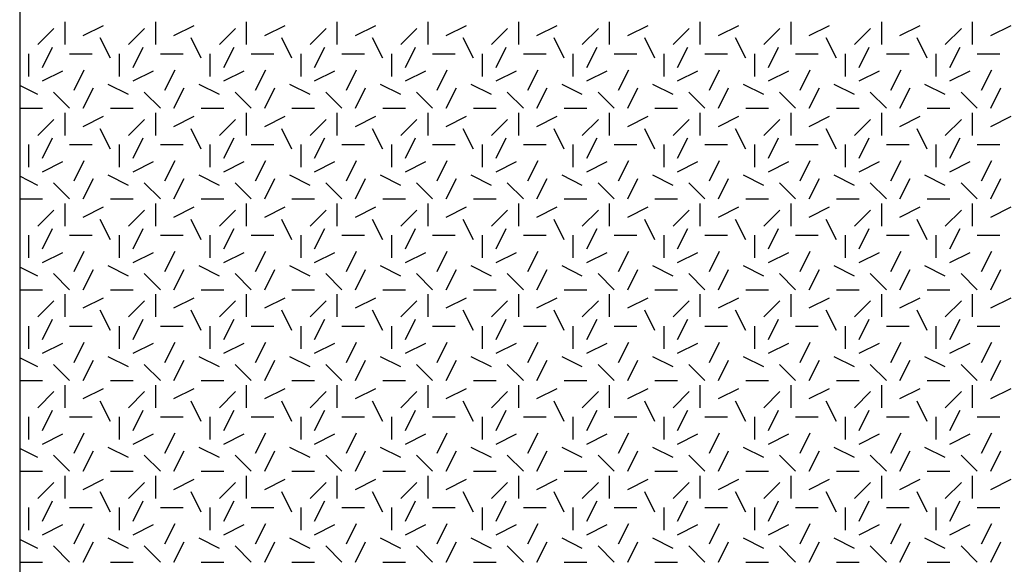
# Model space of a CAD drawing. Extents: x 16 to 252, y 17 to 302.
# Drawn here: x 45 to 56, y 261 to 267 of the extents above; entities that cross this region are included whole.
import ezdxf

# ---------------------------------------------------------------- set-up
doc = ezdxf.new("R2010")
doc.units = 0
doc.header["$MEASUREMENT"] = 0
doc.layers.add('SHELTER', color=7, linetype='Continuous')

msp = doc.modelspace()

# ---------------------------------------------------------------- linework, layer by layer
at = {"layer": 'SHELTER', "color": 7, "linetype": 'Continuous'}
for p, q in [((45.5, 266.7), (45.5, 266.95)), ((45.7, 266.8), (45.924, 266.912)), ((46.5, 266.7), (46.5, 266.95)), ((46.7, 266.8), (46.924, 266.912)), ((47.5, 266.7), (47.5, 266.95)), ((47.7, 266.8), (47.924, 266.912)), ((48.5, 266.7), (48.5, 266.95)), ((48.7, 266.8), (48.924, 266.912)), ((49.5, 266.7), (49.5, 266.95)), ((49.7, 266.8), (49.924, 266.912)), ((50.5, 266.7), (50.5, 266.95)), ((50.7, 266.8), (50.924, 266.912)), ((51.5, 266.7), (51.5, 266.95)), ((51.7, 266.8), (51.924, 266.912)), ((52.5, 266.7), (52.5, 266.95)), ((52.7, 266.8), (52.924, 266.912)), ((53.5, 266.7), (53.5, 266.95)), ((53.7, 266.8), (53.924, 266.912)), ((54.5, 266.7), (54.5, 266.95)), ((54.7, 266.8), (54.924, 266.912)), ((55.5, 266.7), (55.5, 266.95)), ((55.7, 266.8), (55.924, 266.912)), ((45.2, 266.7), (45.377, 266.877)), ((46.2, 266.7), (46.377, 266.877)), ((47.2, 266.7), (47.377, 266.877)), ((48.2, 266.7), (48.377, 266.877)), ((49.2, 266.7), (49.377, 266.877)), ((50.2, 266.7), (50.377, 266.877)), ((51.2, 266.7), (51.377, 266.877)), ((52.2, 266.7), (52.377, 266.877)), ((53.2, 266.7), (53.377, 266.877)), ((54.2, 266.7), (54.377, 266.877)), ((55.2, 266.7), (55.377, 266.877)), ((46, 266.55), (45.888, 266.774)), ((47, 266.55), (46.888, 266.774)), ((48, 266.55), (47.888, 266.774)), ((49, 266.55), (48.888, 266.774)), ((50, 266.55), (49.888, 266.774)), ((51, 266.55), (50.888, 266.774)), ((52, 266.55), (51.888, 266.774)), ((53, 266.55), (52.888, 266.774)), ((54, 266.55), (53.888, 266.774)), ((55, 266.55), (54.888, 266.774)), ((45.1, 266.35), (45.1, 266.6)), ((45.25, 266.45), (45.362, 266.674)), ((45.55, 266.6), (45.8, 266.6)), ((46.1, 266.35), (46.1, 266.6)), ((46.25, 266.45), (46.362, 266.674)), ((46.55, 266.6), (46.8, 266.6)), ((47.1, 266.35), (47.1, 266.6)), ((47.25, 266.45), (47.362, 266.674)), ((47.55, 266.6), (47.8, 266.6)), ((48.1, 266.35), (48.1, 266.6)), ((48.25, 266.45), (48.362, 266.674)), ((48.55, 266.6), (48.8, 266.6)), ((49.1, 266.35), (49.1, 266.6)), ((49.25, 266.45), (49.362, 266.674)), ((49.55, 266.6), (49.8, 266.6)), ((50.1, 266.35), (50.1, 266.6)), ((50.25, 266.45), (50.362, 266.674)), ((50.55, 266.6), (50.8, 266.6)), ((51.1, 266.35), (51.1, 266.6)), ((51.25, 266.45), (51.362, 266.674)), ((51.55, 266.6), (51.8, 266.6)), ((52.1, 266.35), (52.1, 266.6)), ((52.25, 266.45), (52.362, 266.674)), ((52.55, 266.6), (52.8, 266.6)), ((53.1, 266.35), (53.1, 266.6)), ((53.25, 266.45), (53.362, 266.674)), ((53.55, 266.6), (53.8, 266.6)), ((54.1, 266.35), (54.1, 266.6)), ((54.25, 266.45), (54.362, 266.674)), ((54.55, 266.6), (54.8, 266.6)), ((55.1, 266.35), (55.1, 266.6)), ((55.25, 266.45), (55.362, 266.674)), ((55.55, 266.6), (55.8, 266.6)), ((45.25, 266.3), (45.474, 266.412)), ((45.6, 266.2), (45.712, 266.424)), ((46.25, 266.3), (46.474, 266.412)), ((46.6, 266.2), (46.712, 266.424)), ((47.25, 266.3), (47.474, 266.412)), ((47.6, 266.2), (47.712, 266.424)), ((48.25, 266.3), (48.474, 266.412)), ((48.6, 266.2), (48.712, 266.424)), ((49.25, 266.3), (49.474, 266.412)), ((49.6, 266.2), (49.712, 266.424)), ((50.25, 266.3), (50.474, 266.412)), ((50.6, 266.2), (50.712, 266.424)), ((51.25, 266.3), (51.474, 266.412)), ((51.6, 266.2), (51.712, 266.424)), ((52.25, 266.3), (52.474, 266.412)), ((52.6, 266.2), (52.712, 266.424)), ((53.25, 266.3), (53.474, 266.412)), ((53.6, 266.2), (53.712, 266.424)), ((54.25, 266.3), (54.474, 266.412)), ((54.6, 266.2), (54.712, 266.424)), ((55.25, 266.3), (55.474, 266.412)), ((55.6, 266.2), (55.712, 266.424)), ((46.2, 266.15), (45.976, 266.262)), ((47.2, 266.15), (46.976, 266.262)), ((48.2, 266.15), (47.976, 266.262)), ((49.2, 266.15), (48.976, 266.262)), ((50.2, 266.15), (49.976, 266.262)), ((51.2, 266.15), (50.976, 266.262)), ((52.2, 266.15), (51.976, 266.262)), ((53.2, 266.15), (52.976, 266.262)), ((54.2, 266.15), (53.976, 266.262)), ((55.2, 266.15), (54.976, 266.262)), ((45.2, 266.15), (45, 266.25)), ((45.55, 266), (45.373, 266.177)), ((45.7, 266), (45.812, 266.224)), ((46.55, 266), (46.373, 266.177)), ((46.7, 266), (46.812, 266.224)), ((47.55, 266), (47.373, 266.177)), ((47.7, 266), (47.812, 266.224)), ((48.55, 266), (48.373, 266.177)), ((48.7, 266), (48.812, 266.224)), ((49.55, 266), (49.373, 266.177)), ((49.7, 266), (49.812, 266.224)), ((50.55, 266), (50.373, 266.177)), ((50.7, 266), (50.812, 266.224)), ((51.55, 266), (51.373, 266.177)), ((51.7, 266), (51.812, 266.224)), ((52.55, 266), (52.373, 266.177)), ((52.7, 266), (52.812, 266.224)), ((53.55, 266), (53.373, 266.177)), ((53.7, 266), (53.812, 266.224)), ((54.55, 266), (54.373, 266.177)), ((54.7, 266), (54.812, 266.224)), ((55.55, 266), (55.373, 266.177)), ((55.7, 266), (55.812, 266.224)), ((45, 266), (45.25, 266)), ((45.5, 265.7), (45.5, 265.95)), ((46, 266), (46.25, 266)), ((46.5, 265.7), (46.5, 265.95)), ((47, 266), (47.25, 266)), ((47.5, 265.7), (47.5, 265.95)), ((48, 266), (48.25, 266)), ((48.5, 265.7), (48.5, 265.95)), ((49, 266), (49.25, 266)), ((49.5, 265.7), (49.5, 265.95)), ((50, 266), (50.25, 266)), ((50.5, 265.7), (50.5, 265.95)), ((51, 266), (51.25, 266)), ((51.5, 265.7), (51.5, 265.95)), ((52, 266), (52.25, 266)), ((52.5, 265.7), (52.5, 265.95)), ((53, 266), (53.25, 266)), ((53.5, 265.7), (53.5, 265.95)), ((54, 266), (54.25, 266)), ((54.5, 265.7), (54.5, 265.95)), ((55, 266), (55.25, 266)), ((55.5, 265.7), (55.5, 265.95)), ((45.2, 265.7), (45.377, 265.877)), ((45.7, 265.8), (45.924, 265.912)), ((46.2, 265.7), (46.377, 265.877)), ((46.7, 265.8), (46.924, 265.912)), ((47.2, 265.7), (47.377, 265.877)), ((47.7, 265.8), (47.924, 265.912)), ((48.2, 265.7), (48.377, 265.877)), ((48.7, 265.8), (48.924, 265.912)), ((49.2, 265.7), (49.377, 265.877)), ((49.7, 265.8), (49.924, 265.912)), ((50.2, 265.7), (50.377, 265.877)), ((50.7, 265.8), (50.924, 265.912)), ((51.2, 265.7), (51.377, 265.877)), ((51.7, 265.8), (51.924, 265.912)), ((52.2, 265.7), (52.377, 265.877)), ((52.7, 265.8), (52.924, 265.912)), ((53.2, 265.7), (53.377, 265.877)), ((53.7, 265.8), (53.924, 265.912)), ((54.2, 265.7), (54.377, 265.877)), ((54.7, 265.8), (54.924, 265.912)), ((55.2, 265.7), (55.377, 265.877)), ((55.7, 265.8), (55.924, 265.912)), ((46, 265.55), (45.888, 265.774)), ((47, 265.55), (46.888, 265.774)), ((48, 265.55), (47.888, 265.774)), ((49, 265.55), (48.888, 265.774)), ((50, 265.55), (49.888, 265.774)), ((51, 265.55), (50.888, 265.774)), ((52, 265.55), (51.888, 265.774)), ((53, 265.55), (52.888, 265.774)), ((54, 265.55), (53.888, 265.774)), ((55, 265.55), (54.888, 265.774)), ((45.25, 265.45), (45.362, 265.674)), ((46.25, 265.45), (46.362, 265.674)), ((47.25, 265.45), (47.362, 265.674)), ((48.25, 265.45), (48.362, 265.674)), ((49.25, 265.45), (49.362, 265.674)), ((50.25, 265.45), (50.362, 265.674)), ((51.25, 265.45), (51.362, 265.674)), ((52.25, 265.45), (52.362, 265.674)), ((53.25, 265.45), (53.362, 265.674)), ((54.25, 265.45), (54.362, 265.674)), ((55.25, 265.45), (55.362, 265.674)), ((45.1, 265.35), (45.1, 265.6)), ((45.55, 265.6), (45.8, 265.6)), ((46.1, 265.35), (46.1, 265.6)), ((46.55, 265.6), (46.8, 265.6)), ((47.1, 265.35), (47.1, 265.6)), ((47.55, 265.6), (47.8, 265.6)), ((48.1, 265.35), (48.1, 265.6)), ((48.55, 265.6), (48.8, 265.6)), ((49.1, 265.35), (49.1, 265.6)), ((49.55, 265.6), (49.8, 265.6)), ((50.1, 265.35), (50.1, 265.6)), ((50.55, 265.6), (50.8, 265.6)), ((51.1, 265.35), (51.1, 265.6)), ((51.55, 265.6), (51.8, 265.6)), ((52.1, 265.35), (52.1, 265.6)), ((52.55, 265.6), (52.8, 265.6)), ((53.1, 265.35), (53.1, 265.6)), ((53.55, 265.6), (53.8, 265.6)), ((54.1, 265.35), (54.1, 265.6)), ((54.55, 265.6), (54.8, 265.6)), ((55.1, 265.35), (55.1, 265.6)), ((55.55, 265.6), (55.8, 265.6)), ((45.25, 265.3), (45.474, 265.412)), ((45.6, 265.2), (45.712, 265.424)), ((46.25, 265.3), (46.474, 265.412)), ((46.6, 265.2), (46.712, 265.424)), ((47.25, 265.3), (47.474, 265.412)), ((47.6, 265.2), (47.712, 265.424)), ((48.25, 265.3), (48.474, 265.412)), ((48.6, 265.2), (48.712, 265.424)), ((49.25, 265.3), (49.474, 265.412)), ((49.6, 265.2), (49.712, 265.424)), ((50.25, 265.3), (50.474, 265.412)), ((50.6, 265.2), (50.712, 265.424)), ((51.25, 265.3), (51.474, 265.412)), ((51.6, 265.2), (51.712, 265.424)), ((52.25, 265.3), (52.474, 265.412)), ((52.6, 265.2), (52.712, 265.424)), ((53.25, 265.3), (53.474, 265.412)), ((53.6, 265.2), (53.712, 265.424)), ((54.25, 265.3), (54.474, 265.412)), ((54.6, 265.2), (54.712, 265.424)), ((55.25, 265.3), (55.474, 265.412)), ((55.6, 265.2), (55.712, 265.424)), ((45.2, 265.15), (45, 265.25)), ((45.55, 265), (45.373, 265.177)), ((45.7, 265), (45.812, 265.224)), ((46.2, 265.15), (45.976, 265.262)), ((46.55, 265), (46.373, 265.177)), ((46.7, 265), (46.812, 265.224)), ((47.2, 265.15), (46.976, 265.262)), ((47.55, 265), (47.373, 265.177)), ((47.7, 265), (47.812, 265.224)), ((48.2, 265.15), (47.976, 265.262)), ((48.55, 265), (48.373, 265.177)), ((48.7, 265), (48.812, 265.224)), ((49.2, 265.15), (48.976, 265.262)), ((49.55, 265), (49.373, 265.177)), ((49.7, 265), (49.812, 265.224)), ((50.2, 265.15), (49.976, 265.262)), ((50.55, 265), (50.373, 265.177)), ((50.7, 265), (50.812, 265.224)), ((51.2, 265.15), (50.976, 265.262)), ((51.55, 265), (51.373, 265.177)), ((51.7, 265), (51.812, 265.224)), ((52.2, 265.15), (51.976, 265.262)), ((52.55, 265), (52.373, 265.177)), ((52.7, 265), (52.812, 265.224)), ((53.2, 265.15), (52.976, 265.262)), ((53.55, 265), (53.373, 265.177)), ((53.7, 265), (53.812, 265.224)), ((54.2, 265.15), (53.976, 265.262)), ((54.55, 265), (54.373, 265.177)), ((54.7, 265), (54.812, 265.224)), ((55.2, 265.15), (54.976, 265.262)), ((55.55, 265), (55.373, 265.177)), ((55.7, 265), (55.812, 265.224)), ((45, 265), (45.25, 265)), ((46, 265), (46.25, 265)), ((47, 265), (47.25, 265)), ((48, 265), (48.25, 265)), ((49, 265), (49.25, 265)), ((50, 265), (50.25, 265)), ((51, 265), (51.25, 265)), ((52, 265), (52.25, 265)), ((53, 265), (53.25, 265)), ((54, 265), (54.25, 265)), ((55, 265), (55.25, 265)), ((45.2, 264.7), (45.377, 264.877)), ((45.5, 264.7), (45.5, 264.95)), ((45.7, 264.8), (45.924, 264.912)), ((46.2, 264.7), (46.377, 264.877)), ((46.5, 264.7), (46.5, 264.95)), ((46.7, 264.8), (46.924, 264.912)), ((47.2, 264.7), (47.377, 264.877)), ((47.5, 264.7), (47.5, 264.95)), ((47.7, 264.8), (47.924, 264.912)), ((48.2, 264.7), (48.377, 264.877)), ((48.5, 264.7), (48.5, 264.95)), ((48.7, 264.8), (48.924, 264.912)), ((49.2, 264.7), (49.377, 264.877)), ((49.5, 264.7), (49.5, 264.95)), ((49.7, 264.8), (49.924, 264.912)), ((50.2, 264.7), (50.377, 264.877)), ((50.5, 264.7), (50.5, 264.95)), ((50.7, 264.8), (50.924, 264.912)), ((51.2, 264.7), (51.377, 264.877)), ((51.5, 264.7), (51.5, 264.95)), ((51.7, 264.8), (51.924, 264.912)), ((52.2, 264.7), (52.377, 264.877)), ((52.5, 264.7), (52.5, 264.95)), ((52.7, 264.8), (52.924, 264.912)), ((53.2, 264.7), (53.377, 264.877)), ((53.5, 264.7), (53.5, 264.95)), ((53.7, 264.8), (53.924, 264.912)), ((54.2, 264.7), (54.377, 264.877)), ((54.5, 264.7), (54.5, 264.95)), ((54.7, 264.8), (54.924, 264.912)), ((55.2, 264.7), (55.377, 264.877)), ((55.5, 264.7), (55.5, 264.95)), ((55.7, 264.8), (55.924, 264.912)), ((46, 264.55), (45.888, 264.774)), ((47, 264.55), (46.888, 264.774)), ((48, 264.55), (47.888, 264.774)), ((49, 264.55), (48.888, 264.774)), ((50, 264.55), (49.888, 264.774)), ((51, 264.55), (50.888, 264.774)), ((52, 264.55), (51.888, 264.774)), ((53, 264.55), (52.888, 264.774)), ((54, 264.55), (53.888, 264.774)), ((55, 264.55), (54.888, 264.774)), ((45.25, 264.45), (45.362, 264.674)), ((46.25, 264.45), (46.362, 264.674)), ((47.25, 264.45), (47.362, 264.674)), ((48.25, 264.45), (48.362, 264.674)), ((49.25, 264.45), (49.362, 264.674)), ((50.25, 264.45), (50.362, 264.674)), ((51.25, 264.45), (51.362, 264.674)), ((52.25, 264.45), (52.362, 264.674)), ((53.25, 264.45), (53.362, 264.674)), ((54.25, 264.45), (54.362, 264.674)), ((55.25, 264.45), (55.362, 264.674)), ((45.1, 264.35), (45.1, 264.6)), ((45.55, 264.6), (45.8, 264.6)), ((46.1, 264.35), (46.1, 264.6)), ((46.55, 264.6), (46.8, 264.6)), ((47.1, 264.35), (47.1, 264.6)), ((47.55, 264.6), (47.8, 264.6)), ((48.1, 264.35), (48.1, 264.6)), ((48.55, 264.6), (48.8, 264.6)), ((49.1, 264.35), (49.1, 264.6)), ((49.55, 264.6), (49.8, 264.6)), ((50.1, 264.35), (50.1, 264.6)), ((50.55, 264.6), (50.8, 264.6)), ((51.1, 264.35), (51.1, 264.6)), ((51.55, 264.6), (51.8, 264.6)), ((52.1, 264.35), (52.1, 264.6)), ((52.55, 264.6), (52.8, 264.6)), ((53.1, 264.35), (53.1, 264.6)), ((53.55, 264.6), (53.8, 264.6)), ((54.1, 264.35), (54.1, 264.6)), ((54.55, 264.6), (54.8, 264.6)), ((55.1, 264.35), (55.1, 264.6)), ((55.55, 264.6), (55.8, 264.6)), ((45.6, 264.2), (45.712, 264.424)), ((46.6, 264.2), (46.712, 264.424)), ((47.6, 264.2), (47.712, 264.424)), ((48.6, 264.2), (48.712, 264.424)), ((49.6, 264.2), (49.712, 264.424)), ((50.6, 264.2), (50.712, 264.424)), ((51.6, 264.2), (51.712, 264.424)), ((52.6, 264.2), (52.712, 264.424)), ((53.6, 264.2), (53.712, 264.424)), ((54.6, 264.2), (54.712, 264.424)), ((55.6, 264.2), (55.712, 264.424)), ((45.25, 264.3), (45.474, 264.412)), ((46.25, 264.3), (46.474, 264.412)), ((47.25, 264.3), (47.474, 264.412)), ((48.25, 264.3), (48.474, 264.412)), ((49.25, 264.3), (49.474, 264.412)), ((50.25, 264.3), (50.474, 264.412)), ((51.25, 264.3), (51.474, 264.412)), ((52.25, 264.3), (52.474, 264.412)), ((53.25, 264.3), (53.474, 264.412)), ((54.25, 264.3), (54.474, 264.412)), ((55.25, 264.3), (55.474, 264.412)), ((45.2, 264.15), (45, 264.25)), ((45.7, 264), (45.812, 264.224)), ((46.2, 264.15), (45.976, 264.262)), ((46.7, 264), (46.812, 264.224)), ((47.2, 264.15), (46.976, 264.262)), ((47.7, 264), (47.812, 264.224)), ((48.2, 264.15), (47.976, 264.262)), ((48.7, 264), (48.812, 264.224)), ((49.2, 264.15), (48.976, 264.262)), ((49.7, 264), (49.812, 264.224)), ((50.2, 264.15), (49.976, 264.262)), ((50.7, 264), (50.812, 264.224)), ((51.2, 264.15), (50.976, 264.262)), ((51.7, 264), (51.812, 264.224)), ((52.2, 264.15), (51.976, 264.262)), ((52.7, 264), (52.812, 264.224)), ((53.2, 264.15), (52.976, 264.262)), ((53.7, 264), (53.812, 264.224)), ((54.2, 264.15), (53.976, 264.262)), ((54.7, 264), (54.812, 264.224)), ((55.2, 264.15), (54.976, 264.262)), ((55.7, 264), (55.812, 264.224)), ((45.55, 264), (45.373, 264.177)), ((46.55, 264), (46.373, 264.177)), ((47.55, 264), (47.373, 264.177)), ((48.55, 264), (48.373, 264.177)), ((49.55, 264), (49.373, 264.177)), ((50.55, 264), (50.373, 264.177)), ((51.55, 264), (51.373, 264.177)), ((52.55, 264), (52.373, 264.177)), ((53.55, 264), (53.373, 264.177)), ((54.55, 264), (54.373, 264.177)), ((55.55, 264), (55.373, 264.177)), ((45, 264), (45.25, 264)), ((46, 264), (46.25, 264)), ((47, 264), (47.25, 264)), ((48, 264), (48.25, 264)), ((49, 264), (49.25, 264)), ((50, 264), (50.25, 264)), ((51, 264), (51.25, 264)), ((52, 264), (52.25, 264)), ((53, 264), (53.25, 264)), ((54, 264), (54.25, 264)), ((55, 264), (55.25, 264)), ((45.2, 263.7), (45.377, 263.877)), ((45.5, 263.7), (45.5, 263.95)), ((45.7, 263.8), (45.924, 263.912)), ((46.2, 263.7), (46.377, 263.877)), ((46.5, 263.7), (46.5, 263.95)), ((46.7, 263.8), (46.924, 263.912)), ((47.2, 263.7), (47.377, 263.877)), ((47.5, 263.7), (47.5, 263.95)), ((47.7, 263.8), (47.924, 263.912)), ((48.2, 263.7), (48.377, 263.877)), ((48.5, 263.7), (48.5, 263.95)), ((48.7, 263.8), (48.924, 263.912)), ((49.2, 263.7), (49.377, 263.877)), ((49.5, 263.7), (49.5, 263.95)), ((49.7, 263.8), (49.924, 263.912)), ((50.2, 263.7), (50.377, 263.877)), ((50.5, 263.7), (50.5, 263.95)), ((50.7, 263.8), (50.924, 263.912)), ((51.2, 263.7), (51.377, 263.877)), ((51.5, 263.7), (51.5, 263.95)), ((51.7, 263.8), (51.924, 263.912)), ((52.2, 263.7), (52.377, 263.877)), ((52.5, 263.7), (52.5, 263.95)), ((52.7, 263.8), (52.924, 263.912)), ((53.2, 263.7), (53.377, 263.877)), ((53.5, 263.7), (53.5, 263.95)), ((53.7, 263.8), (53.924, 263.912)), ((54.2, 263.7), (54.377, 263.877)), ((54.5, 263.7), (54.5, 263.95)), ((54.7, 263.8), (54.924, 263.912)), ((55.2, 263.7), (55.377, 263.877)), ((55.5, 263.7), (55.5, 263.95)), ((55.7, 263.8), (55.924, 263.912)), ((46, 263.55), (45.888, 263.774)), ((47, 263.55), (46.888, 263.774)), ((48, 263.55), (47.888, 263.774)), ((49, 263.55), (48.888, 263.774)), ((50, 263.55), (49.888, 263.774)), ((51, 263.55), (50.888, 263.774)), ((52, 263.55), (51.888, 263.774)), ((53, 263.55), (52.888, 263.774)), ((54, 263.55), (53.888, 263.774)), ((55, 263.55), (54.888, 263.774)), ((45.25, 263.45), (45.362, 263.674)), ((46.25, 263.45), (46.362, 263.674)), ((47.25, 263.45), (47.362, 263.674)), ((48.25, 263.45), (48.362, 263.674)), ((49.25, 263.45), (49.362, 263.674)), ((50.25, 263.45), (50.362, 263.674)), ((51.25, 263.45), (51.362, 263.674)), ((52.25, 263.45), (52.362, 263.674)), ((53.25, 263.45), (53.362, 263.674)), ((54.25, 263.45), (54.362, 263.674)), ((55.25, 263.45), (55.362, 263.674)), ((45.1, 263.35), (45.1, 263.6)), ((45.55, 263.6), (45.8, 263.6)), ((46.1, 263.35), (46.1, 263.6)), ((46.55, 263.6), (46.8, 263.6)), ((47.1, 263.35), (47.1, 263.6)), ((47.55, 263.6), (47.8, 263.6)), ((48.1, 263.35), (48.1, 263.6)), ((48.55, 263.6), (48.8, 263.6)), ((49.1, 263.35), (49.1, 263.6)), ((49.55, 263.6), (49.8, 263.6)), ((50.1, 263.35), (50.1, 263.6)), ((50.55, 263.6), (50.8, 263.6)), ((51.1, 263.35), (51.1, 263.6)), ((51.55, 263.6), (51.8, 263.6)), ((52.1, 263.35), (52.1, 263.6)), ((52.55, 263.6), (52.8, 263.6)), ((53.1, 263.35), (53.1, 263.6)), ((53.55, 263.6), (53.8, 263.6)), ((54.1, 263.35), (54.1, 263.6)), ((54.55, 263.6), (54.8, 263.6)), ((55.1, 263.35), (55.1, 263.6)), ((55.55, 263.6), (55.8, 263.6)), ((45.25, 263.3), (45.474, 263.412)), ((45.6, 263.2), (45.712, 263.424)), ((46.25, 263.3), (46.474, 263.412)), ((46.6, 263.2), (46.712, 263.424)), ((47.25, 263.3), (47.474, 263.412)), ((47.6, 263.2), (47.712, 263.424)), ((48.25, 263.3), (48.474, 263.412)), ((48.6, 263.2), (48.712, 263.424)), ((49.25, 263.3), (49.474, 263.412)), ((49.6, 263.2), (49.712, 263.424)), ((50.25, 263.3), (50.474, 263.412)), ((50.6, 263.2), (50.712, 263.424)), ((51.25, 263.3), (51.474, 263.412)), ((51.6, 263.2), (51.712, 263.424)), ((52.25, 263.3), (52.474, 263.412)), ((52.6, 263.2), (52.712, 263.424)), ((53.25, 263.3), (53.474, 263.412)), ((53.6, 263.2), (53.712, 263.424)), ((54.25, 263.3), (54.474, 263.412)), ((54.6, 263.2), (54.712, 263.424)), ((55.25, 263.3), (55.474, 263.412)), ((55.6, 263.2), (55.712, 263.424)), ((45.2, 263.15), (45, 263.25)), ((45.7, 263), (45.812, 263.224)), ((46.2, 263.15), (45.976, 263.262)), ((46.7, 263), (46.812, 263.224)), ((47.2, 263.15), (46.976, 263.262)), ((47.7, 263), (47.812, 263.224)), ((48.2, 263.15), (47.976, 263.262)), ((48.7, 263), (48.812, 263.224)), ((49.2, 263.15), (48.976, 263.262)), ((49.7, 263), (49.812, 263.224)), ((50.2, 263.15), (49.976, 263.262)), ((50.7, 263), (50.812, 263.224)), ((51.2, 263.15), (50.976, 263.262)), ((51.7, 263), (51.812, 263.224)), ((52.2, 263.15), (51.976, 263.262)), ((52.7, 263), (52.812, 263.224)), ((53.2, 263.15), (52.976, 263.262)), ((53.7, 263), (53.812, 263.224)), ((54.2, 263.15), (53.976, 263.262)), ((54.7, 263), (54.812, 263.224)), ((55.2, 263.15), (54.976, 263.262)), ((55.7, 263), (55.812, 263.224)), ((45.55, 263), (45.373, 263.177)), ((46.55, 263), (46.373, 263.177)), ((47.55, 263), (47.373, 263.177)), ((48.55, 263), (48.373, 263.177)), ((49.55, 263), (49.373, 263.177)), ((50.55, 263), (50.373, 263.177)), ((51.55, 263), (51.373, 263.177)), ((52.55, 263), (52.373, 263.177)), ((53.55, 263), (53.373, 263.177)), ((54.55, 263), (54.373, 263.177)), ((55.55, 263), (55.373, 263.177)), ((45, 263), (45.25, 263)), ((45.5, 262.7), (45.5, 262.95)), ((45.7, 262.8), (45.924, 262.912)), ((46, 263), (46.25, 263)), ((46.5, 262.7), (46.5, 262.95)), ((46.7, 262.8), (46.924, 262.912)), ((47, 263), (47.25, 263)), ((47.5, 262.7), (47.5, 262.95)), ((47.7, 262.8), (47.924, 262.912)), ((48, 263), (48.25, 263)), ((48.5, 262.7), (48.5, 262.95)), ((48.7, 262.8), (48.924, 262.912)), ((49, 263), (49.25, 263)), ((49.5, 262.7), (49.5, 262.95)), ((49.7, 262.8), (49.924, 262.912)), ((50, 263), (50.25, 263)), ((50.5, 262.7), (50.5, 262.95)), ((50.7, 262.8), (50.924, 262.912)), ((51, 263), (51.25, 263)), ((51.5, 262.7), (51.5, 262.95)), ((51.7, 262.8), (51.924, 262.912)), ((52, 263), (52.25, 263)), ((52.5, 262.7), (52.5, 262.95)), ((52.7, 262.8), (52.924, 262.912)), ((53, 263), (53.25, 263)), ((53.5, 262.7), (53.5, 262.95)), ((53.7, 262.8), (53.924, 262.912)), ((54, 263), (54.25, 263)), ((54.5, 262.7), (54.5, 262.95)), ((54.7, 262.8), (54.924, 262.912)), ((55, 263), (55.25, 263)), ((55.5, 262.7), (55.5, 262.95)), ((55.7, 262.8), (55.924, 262.912)), ((45.2, 262.7), (45.377, 262.877)), ((46.2, 262.7), (46.377, 262.877)), ((47.2, 262.7), (47.377, 262.877)), ((48.2, 262.7), (48.377, 262.877)), ((49.2, 262.7), (49.377, 262.877)), ((50.2, 262.7), (50.377, 262.877)), ((51.2, 262.7), (51.377, 262.877)), ((52.2, 262.7), (52.377, 262.877)), ((53.2, 262.7), (53.377, 262.877)), ((54.2, 262.7), (54.377, 262.877)), ((55.2, 262.7), (55.377, 262.877)), ((46, 262.55), (45.888, 262.774)), ((47, 262.55), (46.888, 262.774)), ((48, 262.55), (47.888, 262.774)), ((49, 262.55), (48.888, 262.774)), ((50, 262.55), (49.888, 262.774)), ((51, 262.55), (50.888, 262.774)), ((52, 262.55), (51.888, 262.774)), ((53, 262.55), (52.888, 262.774)), ((54, 262.55), (53.888, 262.774)), ((55, 262.55), (54.888, 262.774)), ((45.1, 262.35), (45.1, 262.6)), ((45.25, 262.45), (45.362, 262.674)), ((45.55, 262.6), (45.8, 262.6)), ((46.1, 262.35), (46.1, 262.6)), ((46.25, 262.45), (46.362, 262.674)), ((46.55, 262.6), (46.8, 262.6)), ((47.1, 262.35), (47.1, 262.6)), ((47.25, 262.45), (47.362, 262.674)), ((47.55, 262.6), (47.8, 262.6)), ((48.1, 262.35), (48.1, 262.6)), ((48.25, 262.45), (48.362, 262.674)), ((48.55, 262.6), (48.8, 262.6)), ((49.1, 262.35), (49.1, 262.6)), ((49.25, 262.45), (49.362, 262.674)), ((49.55, 262.6), (49.8, 262.6)), ((50.1, 262.35), (50.1, 262.6)), ((50.25, 262.45), (50.362, 262.674)), ((50.55, 262.6), (50.8, 262.6)), ((51.1, 262.35), (51.1, 262.6)), ((51.25, 262.45), (51.362, 262.674)), ((51.55, 262.6), (51.8, 262.6)), ((52.1, 262.35), (52.1, 262.6)), ((52.25, 262.45), (52.362, 262.674)), ((52.55, 262.6), (52.8, 262.6)), ((53.1, 262.35), (53.1, 262.6)), ((53.25, 262.45), (53.362, 262.674)), ((53.55, 262.6), (53.8, 262.6)), ((54.1, 262.35), (54.1, 262.6)), ((54.25, 262.45), (54.362, 262.674)), ((54.55, 262.6), (54.8, 262.6)), ((55.1, 262.35), (55.1, 262.6)), ((55.25, 262.45), (55.362, 262.674)), ((55.55, 262.6), (55.8, 262.6)), ((45.25, 262.3), (45.474, 262.412)), ((45.6, 262.2), (45.712, 262.424)), ((46.25, 262.3), (46.474, 262.412)), ((46.6, 262.2), (46.712, 262.424)), ((47.25, 262.3), (47.474, 262.412)), ((47.6, 262.2), (47.712, 262.424)), ((48.25, 262.3), (48.474, 262.412)), ((48.6, 262.2), (48.712, 262.424)), ((49.25, 262.3), (49.474, 262.412)), ((49.6, 262.2), (49.712, 262.424)), ((50.25, 262.3), (50.474, 262.412)), ((50.6, 262.2), (50.712, 262.424)), ((51.25, 262.3), (51.474, 262.412)), ((51.6, 262.2), (51.712, 262.424)), ((52.25, 262.3), (52.474, 262.412)), ((52.6, 262.2), (52.712, 262.424)), ((53.25, 262.3), (53.474, 262.412)), ((53.6, 262.2), (53.712, 262.424)), ((54.25, 262.3), (54.474, 262.412)), ((54.6, 262.2), (54.712, 262.424)), ((55.25, 262.3), (55.474, 262.412)), ((55.6, 262.2), (55.712, 262.424)), ((45.2, 262.15), (45, 262.25)), ((46.2, 262.15), (45.976, 262.262)), ((47.2, 262.15), (46.976, 262.262)), ((48.2, 262.15), (47.976, 262.262)), ((49.2, 262.15), (48.976, 262.262)), ((50.2, 262.15), (49.976, 262.262)), ((51.2, 262.15), (50.976, 262.262)), ((52.2, 262.15), (51.976, 262.262)), ((53.2, 262.15), (52.976, 262.262)), ((54.2, 262.15), (53.976, 262.262)), ((55.2, 262.15), (54.976, 262.262)), ((45.55, 262), (45.373, 262.177)), ((45.7, 262), (45.812, 262.224)), ((46.55, 262), (46.373, 262.177)), ((46.7, 262), (46.812, 262.224)), ((47.55, 262), (47.373, 262.177)), ((47.7, 262), (47.812, 262.224)), ((48.55, 262), (48.373, 262.177)), ((48.7, 262), (48.812, 262.224)), ((49.55, 262), (49.373, 262.177)), ((49.7, 262), (49.812, 262.224)), ((50.55, 262), (50.373, 262.177)), ((50.7, 262), (50.812, 262.224)), ((51.55, 262), (51.373, 262.177)), ((51.7, 262), (51.812, 262.224)), ((52.55, 262), (52.373, 262.177)), ((52.7, 262), (52.812, 262.224)), ((53.55, 262), (53.373, 262.177)), ((53.7, 262), (53.812, 262.224)), ((54.55, 262), (54.373, 262.177)), ((54.7, 262), (54.812, 262.224)), ((55.55, 262), (55.373, 262.177)), ((55.7, 262), (55.812, 262.224)), ((45, 262), (45.25, 262)), ((45.5, 261.7), (45.5, 261.95)), ((46, 262), (46.25, 262)), ((46.5, 261.7), (46.5, 261.95)), ((47, 262), (47.25, 262)), ((47.5, 261.7), (47.5, 261.95)), ((48, 262), (48.25, 262)), ((48.5, 261.7), (48.5, 261.95)), ((49, 262), (49.25, 262)), ((49.5, 261.7), (49.5, 261.95)), ((50, 262), (50.25, 262)), ((50.5, 261.7), (50.5, 261.95)), ((51, 262), (51.25, 262)), ((51.5, 261.7), (51.5, 261.95)), ((52, 262), (52.25, 262)), ((52.5, 261.7), (52.5, 261.95)), ((53, 262), (53.25, 262)), ((53.5, 261.7), (53.5, 261.95)), ((54, 262), (54.25, 262)), ((54.5, 261.7), (54.5, 261.95)), ((55, 262), (55.25, 262)), ((55.5, 261.7), (55.5, 261.95)), ((45.2, 261.7), (45.377, 261.877)), ((45.7, 261.8), (45.924, 261.912)), ((46.2, 261.7), (46.377, 261.877)), ((46.7, 261.8), (46.924, 261.912)), ((47.2, 261.7), (47.377, 261.877)), ((47.7, 261.8), (47.924, 261.912)), ((48.2, 261.7), (48.377, 261.877)), ((48.7, 261.8), (48.924, 261.912)), ((49.2, 261.7), (49.377, 261.877)), ((49.7, 261.8), (49.924, 261.912)), ((50.2, 261.7), (50.377, 261.877)), ((50.7, 261.8), (50.924, 261.912)), ((51.2, 261.7), (51.377, 261.877)), ((51.7, 261.8), (51.924, 261.912)), ((52.2, 261.7), (52.377, 261.877)), ((52.7, 261.8), (52.924, 261.912)), ((53.2, 261.7), (53.377, 261.877)), ((53.7, 261.8), (53.924, 261.912)), ((54.2, 261.7), (54.377, 261.877)), ((54.7, 261.8), (54.924, 261.912)), ((55.2, 261.7), (55.377, 261.877)), ((55.7, 261.8), (55.924, 261.912)), ((46, 261.55), (45.888, 261.774)), ((47, 261.55), (46.888, 261.774)), ((48, 261.55), (47.888, 261.774)), ((49, 261.55), (48.888, 261.774)), ((50, 261.55), (49.888, 261.774)), ((51, 261.55), (50.888, 261.774)), ((52, 261.55), (51.888, 261.774)), ((53, 261.55), (52.888, 261.774)), ((54, 261.55), (53.888, 261.774)), ((55, 261.55), (54.888, 261.774)), ((45.1, 261.35), (45.1, 261.6)), ((45.25, 261.45), (45.362, 261.674)), ((45.55, 261.6), (45.8, 261.6)), ((46.1, 261.35), (46.1, 261.6)), ((46.25, 261.45), (46.362, 261.674)), ((46.55, 261.6), (46.8, 261.6)), ((47.1, 261.35), (47.1, 261.6)), ((47.25, 261.45), (47.362, 261.674)), ((47.55, 261.6), (47.8, 261.6)), ((48.1, 261.35), (48.1, 261.6)), ((48.25, 261.45), (48.362, 261.674)), ((48.55, 261.6), (48.8, 261.6)), ((49.1, 261.35), (49.1, 261.6)), ((49.25, 261.45), (49.362, 261.674)), ((49.55, 261.6), (49.8, 261.6)), ((50.1, 261.35), (50.1, 261.6)), ((50.25, 261.45), (50.362, 261.674)), ((50.55, 261.6), (50.8, 261.6)), ((51.1, 261.35), (51.1, 261.6)), ((51.25, 261.45), (51.362, 261.674)), ((51.55, 261.6), (51.8, 261.6)), ((52.1, 261.35), (52.1, 261.6)), ((52.25, 261.45), (52.362, 261.674)), ((52.55, 261.6), (52.8, 261.6)), ((53.1, 261.35), (53.1, 261.6)), ((53.25, 261.45), (53.362, 261.674)), ((53.55, 261.6), (53.8, 261.6)), ((54.1, 261.35), (54.1, 261.6)), ((54.25, 261.45), (54.362, 261.674)), ((54.55, 261.6), (54.8, 261.6)), ((55.1, 261.35), (55.1, 261.6)), ((55.25, 261.45), (55.362, 261.674)), ((55.55, 261.6), (55.8, 261.6)), ((45.25, 261.3), (45.474, 261.412)), ((45.6, 261.2), (45.712, 261.424)), ((46.25, 261.3), (46.474, 261.412)), ((46.6, 261.2), (46.712, 261.424)), ((47.25, 261.3), (47.474, 261.412)), ((47.6, 261.2), (47.712, 261.424)), ((48.25, 261.3), (48.474, 261.412)), ((48.6, 261.2), (48.712, 261.424)), ((49.25, 261.3), (49.474, 261.412)), ((49.6, 261.2), (49.712, 261.424)), ((50.25, 261.3), (50.474, 261.412)), ((50.6, 261.2), (50.712, 261.424)), ((51.25, 261.3), (51.474, 261.412)), ((51.6, 261.2), (51.712, 261.424)), ((52.25, 261.3), (52.474, 261.412)), ((52.6, 261.2), (52.712, 261.424)), ((53.25, 261.3), (53.474, 261.412)), ((53.6, 261.2), (53.712, 261.424)), ((54.25, 261.3), (54.474, 261.412)), ((54.6, 261.2), (54.712, 261.424)), ((55.25, 261.3), (55.474, 261.412)), ((55.6, 261.2), (55.712, 261.424)), ((45.2, 261.15), (45, 261.25)), ((45.55, 261), (45.373, 261.177)), ((45.7, 261), (45.812, 261.224)), ((46.2, 261.15), (45.976, 261.262)), ((46.55, 261), (46.373, 261.177)), ((46.7, 261), (46.812, 261.224)), ((47.2, 261.15), (46.976, 261.262)), ((47.55, 261), (47.373, 261.177)), ((47.7, 261), (47.812, 261.224)), ((48.2, 261.15), (47.976, 261.262)), ((48.55, 261), (48.373, 261.177)), ((48.7, 261), (48.812, 261.224)), ((49.2, 261.15), (48.976, 261.262)), ((49.55, 261), (49.373, 261.177)), ((49.7, 261), (49.812, 261.224)), ((50.2, 261.15), (49.976, 261.262)), ((50.55, 261), (50.373, 261.177)), ((50.7, 261), (50.812, 261.224)), ((51.2, 261.15), (50.976, 261.262)), ((51.55, 261), (51.373, 261.177)), ((51.7, 261), (51.812, 261.224)), ((52.2, 261.15), (51.976, 261.262)), ((52.55, 261), (52.373, 261.177)), ((52.7, 261), (52.812, 261.224)), ((53.2, 261.15), (52.976, 261.262)), ((53.55, 261), (53.373, 261.177)), ((53.7, 261), (53.812, 261.224)), ((54.2, 261.15), (53.976, 261.262)), ((54.55, 261), (54.373, 261.177)), ((54.7, 261), (54.812, 261.224)), ((55.2, 261.15), (54.976, 261.262)), ((55.55, 261), (55.373, 261.177)), ((55.7, 261), (55.812, 261.224)), ((45, 261), (45.25, 261)), ((46, 261), (46.25, 261)), ((47, 261), (47.25, 261)), ((48, 261), (48.25, 261)), ((49, 261), (49.25, 261)), ((50, 261), (50.25, 261)), ((51, 261), (51.25, 261)), ((52, 261), (52.25, 261)), ((53, 261), (53.25, 261)), ((54, 261), (54.25, 261)), ((55, 261), (55.25, 261))]:
    msp.add_line(p, q, dxfattribs=at)
msp.add_lwpolyline([(66, 278), (45, 278), (45, 162), (145, 162), (145, 278), (124, 278), (124, 178), (130, 176), (130, 168), (60, 168), (60, 176), (66, 178)], close=True, dxfattribs=at)

doc.saveas('drawing.dxf')
